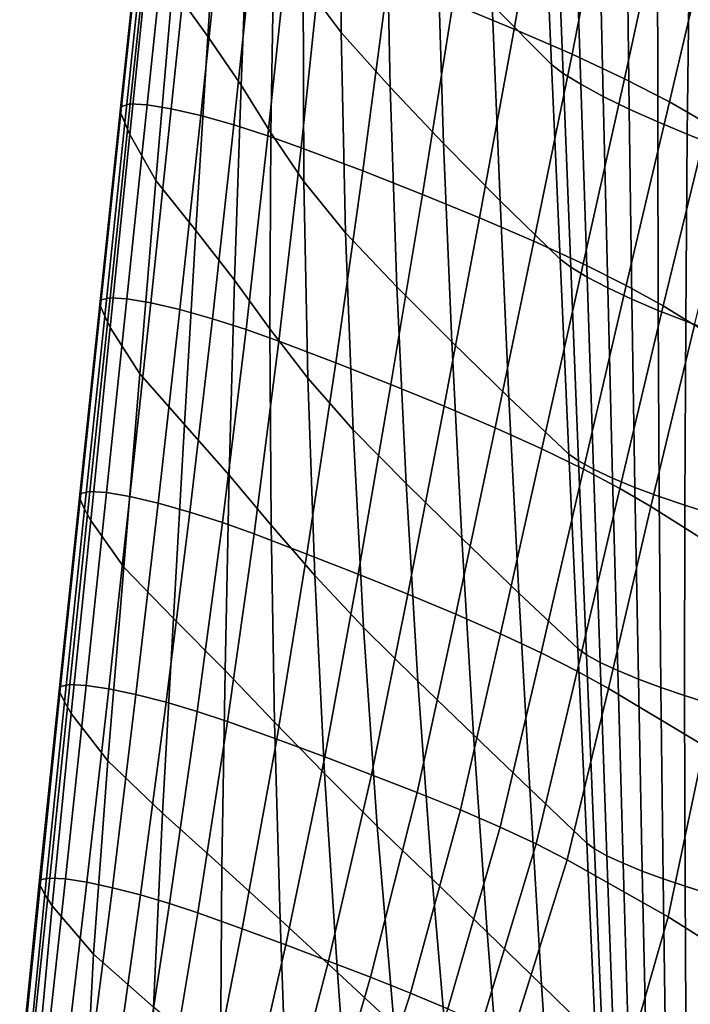
# Model space of a CAD drawing. Units: inches. Extents: x -15.4 to 15.4, y -15.4 to 15.4.
# Drawn here: x -13.2 to -11.2, y -3.8 to -0.8 of the extents above; entities that cross this region are included whole.
import ezdxf

# ---------------------------------------------------------------- set-up
doc = ezdxf.new("R2010")
doc.units = ezdxf.units.IN
doc.header["$MEASUREMENT"] = 0
doc.layers.add('AFUFU-3D-CH-AR-PD', color=2, linetype='Continuous')

msp = doc.modelspace()

# ---------------------------------------------------------------- linework, layer by layer
at = {"layer": 'AFUFU-3D-CH-AR-PD'}
for points in [[(-12.3656, -0.7248, 16.3328), (-12.3589, -0.1283, 16.2473), (-12.2531, -0.2816, 15.5147), (-12.2498, -0.8791, 15.6019)], [(-12.7617, -0.7414, 19.3631), (-12.7109, -0.1497, 19.2815), (-12.6171, -0.2962, 18.5457), (-12.6544, -0.8909, 18.6298)], [(-11.7921, -0.795, 13.3545), (-11.8114, -0.2036, 13.2675), (-11.6374, -0.3847, 12.5547), (-11.612, -0.9758, 12.6428)], [(-11.9114, -0.7924, 20.8496), (-11.7252, -0.8691, 20.7541), (-11.6377, -0.3575, 20.6901), (-11.8347, -0.2662, 20.7876)], [(-12.6544, -0.8909, 18.6298), (-12.6171, -0.2962, 18.5457), (-12.5297, -0.4404, 17.8087), (-12.5534, -1.0387, 17.8954)], [(-12.2498, -0.8791, 15.6019), (-12.2531, -0.2816, 15.5147), (-12.1132, -0.4477, 14.7906), (-12.1014, -1.0449, 14.8793)], [(-11.7252, -0.8691, 20.7541), (-11.5494, -0.9451, 20.6402), (-11.4523, -0.4475, 20.5711), (-11.6377, -0.3575, 20.6901)], [(-11.5998, -0.4145, 12.4616), (-11.577, -1.0031, 12.5567), (-11.612, -0.9758, 12.6428), (-11.6374, -0.3847, 12.5547)], [(-11.5423, -0.4504, 12.3819), (-11.5234, -1.0361, 12.483), (-11.577, -1.0031, 12.5567), (-11.5998, -0.4145, 12.4616)], [(-12.5534, -1.0387, 17.8954), (-12.5297, -0.4404, 17.8087), (-12.4527, -0.5808, 17.0698), (-12.4628, -1.1832, 17.1589)], [(-11.5494, -0.9451, 20.6402), (-11.3908, -1.0192, 20.5025), (-11.2854, -0.5343, 20.4255), (-11.4523, -0.4475, 20.5711)], [(-12.1014, -1.0449, 14.8793), (-12.1132, -0.4477, 14.7906), (-11.9577, -0.6195, 14.0709), (-11.9393, -1.2154, 14.1608)], [(-11.4689, -0.4904, 12.3188), (-11.4552, -1.0729, 12.4247), (-11.5234, -1.0361, 12.483), (-11.5423, -0.4504, 12.3819)], [(-11.3835, -0.5322, 12.2748), (-11.3761, -1.1116, 12.3841), (-11.4552, -1.0729, 12.4247), (-11.4689, -0.4904, 12.3188)], [(-12.8574, -0.5314, 20.5091), (-12.9199, -1.1181, 20.5842), (-12.9159, -1.103, 20.6915), (-12.8532, -0.5161, 20.6165)], [(-12.9199, -1.1181, 20.5842), (-12.8574, -0.5314, 20.5091), (-12.8442, -0.5674, 20.306), (-12.9055, -1.1533, 20.3845)], [(-12.8532, -0.5161, 20.6165), (-12.9159, -1.103, 20.6915), (-12.8893, -1.0958, 20.7964), (-12.8271, -0.5085, 20.7216)], [(-12.8271, -0.5085, 20.7216), (-12.8893, -1.0958, 20.7964), (-12.838, -1.0981, 20.8918), (-12.7763, -0.5104, 20.8174)], [(-12.7763, -0.5104, 20.8174), (-12.838, -1.0981, 20.8918), (-12.7651, -1.1102, 20.971), (-12.7036, -0.5222, 20.897)], [(-12.7036, -0.5222, 20.897), (-12.7651, -1.1102, 20.971), (-12.6753, -1.1312, 21.0278), (-12.6137, -0.5432, 20.9538)], [(-11.3908, -1.0192, 20.5025), (-11.254, -1.0896, 20.3415), (-11.1425, -0.6157, 20.2536), (-11.2854, -0.5343, 20.4255)], [(-11.2906, -0.5742, 12.251), (-11.2899, -1.1503, 12.3622), (-11.3761, -1.1116, 12.3841), (-11.3835, -0.5322, 12.2748)], [(-12.6137, -0.5432, 20.9538), (-12.6753, -1.1312, 21.0278), (-12.5752, -1.1595, 21.0585), (-12.5138, -0.5715, 20.9852)], [(-12.9055, -1.1533, 20.3845), (-12.8442, -0.5674, 20.306), (-12.8308, -0.6034, 20.1029), (-12.8904, -1.1887, 20.185)], [(-12.5138, -0.5715, 20.9852), (-12.5752, -1.1595, 21.0585), (-12.4721, -1.1925, 21.0656), (-12.4106, -0.6044, 20.9935)], [(-12.4628, -1.1832, 17.1589), (-12.4527, -0.5808, 17.0698), (-12.3656, -0.7248, 16.3328), (-12.363, -1.3306, 16.4242)], [(-11.1939, -0.6144, 12.2481), (-11.2003, -1.1875, 12.3595), (-11.2899, -1.1503, 12.3622), (-11.2906, -0.5742, 12.251)], [(-12.8904, -1.1887, 20.185), (-12.8308, -0.6034, 20.1029), (-12.7617, -0.7414, 19.3631), (-12.8115, -1.3276, 19.4462)], [(-12.4106, -0.6044, 20.9935), (-12.4721, -1.1925, 21.0656), (-12.3709, -1.2284, 21.0499), (-12.309, -0.6402, 20.9801)], [(-11.9393, -1.2154, 14.1608), (-11.9577, -0.6195, 14.0709), (-11.7921, -0.795, 13.3545), (-11.7681, -1.3891, 13.4452)], [(-11.254, -1.0896, 20.3415), (-11.1393, -1.1556, 20.1622), (-11.0238, -0.6906, 20.0615), (-11.1425, -0.6157, 20.2536)], [(-10.7006, -0.8115, 12.2864), (-10.6582, -1.4041, 12.4016), (-11.2003, -1.1875, 12.3595), (-11.1939, -0.6144, 12.2481)], [(-12.3709, -1.2284, 21.0499), (-12.1841, -1.2989, 20.9926), (-12.1069, -0.7159, 20.9243), (-12.309, -0.6402, 20.9801)], [(-12.1841, -1.2989, 20.9926), (-12.0032, -1.3699, 20.9192), (-11.9114, -0.7924, 20.8496), (-12.1069, -0.7159, 20.9243)], [(-12.8115, -1.3276, 19.4462), (-12.7617, -0.7414, 19.3631), (-12.6544, -0.8909, 18.6298), (-12.6902, -1.4793, 18.7155)], [(-12.363, -1.3306, 16.4242), (-12.3656, -0.7248, 16.3328), (-12.2498, -0.8791, 15.6019), (-12.2366, -1.4859, 15.6952)], [(-12.0032, -1.3699, 20.9192), (-11.8301, -1.4409, 20.8288), (-11.7252, -0.8691, 20.7541), (-11.9114, -0.7924, 20.8496)], [(-11.7681, -1.3891, 13.4452), (-11.7921, -0.795, 13.3545), (-11.612, -0.9758, 12.6428), (-11.5858, -1.5664, 12.7332)], [(-12.6902, -1.4793, 18.7155), (-12.6544, -0.8909, 18.6298), (-12.5534, -1.0387, 17.8954), (-12.573, -1.6297, 17.9839)], [(-12.2366, -1.4859, 15.6952), (-12.2498, -0.8791, 15.6019), (-12.1014, -1.0449, 14.8793), (-12.0812, -1.6496, 14.9737)], [(-11.8301, -1.4409, 20.8288), (-11.6656, -1.5113, 20.7233), (-11.5494, -0.9451, 20.6402), (-11.7252, -0.8691, 20.7541)], [(-11.6656, -1.5113, 20.7233), (-11.516, -1.5801, 20.5968), (-11.3908, -1.0192, 20.5025), (-11.5494, -0.9451, 20.6402)], [(-11.577, -1.0031, 12.5567), (-11.5537, -1.5909, 12.6536), (-11.5858, -1.5664, 12.7332), (-11.612, -0.9758, 12.6428)], [(-11.5234, -1.0361, 12.483), (-11.5043, -1.6203, 12.5853), (-11.5537, -1.5909, 12.6536), (-11.577, -1.0031, 12.5567)], [(-12.573, -1.6297, 17.9839), (-12.5534, -1.0387, 17.8954), (-12.4628, -1.1832, 17.1589), (-12.4657, -1.7772, 17.2502)], [(-11.4552, -1.0729, 12.4247), (-11.4412, -1.653, 12.5311), (-11.5043, -1.6203, 12.5853), (-11.5234, -1.0361, 12.483)], [(-11.516, -1.5801, 20.5968), (-11.3853, -1.6458, 20.4494), (-11.254, -1.0896, 20.3415), (-11.3908, -1.0192, 20.5025)], [(-12.0812, -1.6496, 14.9737), (-12.1014, -1.0449, 14.8793), (-11.9393, -1.2154, 14.1608), (-11.9147, -1.8165, 14.2555)], [(-11.3761, -1.1116, 12.3841), (-11.3679, -1.6872, 12.4932), (-11.4412, -1.653, 12.5311), (-11.4552, -1.0729, 12.4247)], [(-12.9199, -1.1181, 20.5842), (-12.982, -1.7042, 20.6629), (-12.9781, -1.6897, 20.7688), (-12.9159, -1.103, 20.6915)], [(-12.9159, -1.103, 20.6915), (-12.9781, -1.6897, 20.7688), (-12.9509, -1.6832, 20.872), (-12.8893, -1.0958, 20.7964)], [(-12.8893, -1.0958, 20.7964), (-12.9509, -1.6832, 20.872), (-12.8996, -1.686, 20.9657), (-12.838, -1.0981, 20.8918)], [(-12.838, -1.0981, 20.8918), (-12.8996, -1.686, 20.9657), (-12.8273, -1.6981, 21.0434), (-12.7651, -1.1102, 20.971)], [(-11.3853, -1.6458, 20.4494), (-11.2733, -1.7078, 20.2859), (-11.1393, -1.1556, 20.1622), (-11.254, -1.0896, 20.3415)], [(-12.982, -1.7042, 20.6629), (-12.9199, -1.1181, 20.5842), (-12.9055, -1.1533, 20.3845), (-12.9667, -1.7388, 20.4663)], [(-12.7651, -1.1102, 20.971), (-12.8273, -1.6981, 21.0434), (-12.7388, -1.7189, 21.0994), (-12.6753, -1.1312, 21.0278)], [(-12.6753, -1.1312, 21.0278), (-12.7388, -1.7189, 21.0994), (-12.6401, -1.7468, 21.1295), (-12.5752, -1.1595, 21.0585)], [(-11.2899, -1.1503, 12.3622), (-11.288, -1.7215, 12.4724), (-11.3679, -1.6872, 12.4932), (-11.3761, -1.1116, 12.3841)], [(-12.9667, -1.7388, 20.4663), (-12.9055, -1.1533, 20.3845), (-12.8904, -1.1887, 20.185), (-12.95, -1.7737, 20.2699)], [(-12.5752, -1.1595, 21.0585), (-12.6401, -1.7468, 21.1295), (-12.5384, -1.7794, 21.1356), (-12.4721, -1.1925, 21.0656)], [(-11.2003, -1.1875, 12.3595), (-11.2049, -1.7542, 12.4696), (-11.288, -1.7215, 12.4724), (-11.2899, -1.1503, 12.3622)], [(-11.2733, -1.7078, 20.2859), (-11.1785, -1.7659, 20.1104), (-11.0428, -1.2173, 19.971), (-11.1393, -1.1556, 20.1622)], [(-12.95, -1.7737, 20.2699), (-12.8904, -1.1887, 20.185), (-12.8115, -1.3276, 19.4462), (-12.8607, -1.9137, 19.5323)], [(-12.4721, -1.1925, 21.0656), (-12.5384, -1.7794, 21.1356), (-12.439, -1.8147, 21.1181), (-12.3709, -1.2284, 21.0499)], [(-12.4657, -1.7772, 17.2502), (-12.4628, -1.1832, 17.1589), (-12.363, -1.3306, 16.4242), (-12.351, -1.9269, 16.5181)], [(-11.2049, -1.7542, 12.4696), (-11.2003, -1.1875, 12.3595), (-10.6582, -1.4041, 12.4016), (-10.6172, -1.9768, 12.5129)], [(-11.9147, -1.8165, 14.2555), (-11.9393, -1.2154, 14.1608), (-11.7681, -1.3891, 13.4452), (-11.741, -1.9855, 13.5394)], [(-12.439, -1.8147, 21.1181), (-12.2664, -1.8803, 21.06), (-12.1841, -1.2989, 20.9926), (-12.3709, -1.2284, 21.0499)], [(-12.2664, -1.8803, 21.06), (-12.0988, -1.9461, 20.9887), (-12.0032, -1.3699, 20.9192), (-12.1841, -1.2989, 20.9926)], [(-12.8607, -1.9137, 19.5323), (-12.8115, -1.3276, 19.4462), (-12.6902, -1.4793, 18.7155), (-12.7249, -2.0674, 18.8044)], [(-12.351, -1.9269, 16.5181), (-12.363, -1.3306, 16.4242), (-12.2366, -1.4859, 15.6952), (-12.2138, -2.0832, 15.7912)], [(-12.0988, -1.9461, 20.9887), (-11.9376, -2.0118, 20.904), (-11.8301, -1.4409, 20.8288), (-12.0032, -1.3699, 20.9192)], [(-11.741, -1.9855, 13.5394), (-11.7681, -1.3891, 13.4452), (-11.5858, -1.5664, 12.7332), (-11.5592, -2.1568, 12.8258)], [(-11.9376, -2.0118, 20.904), (-11.7832, -2.0772, 20.8072), (-11.6656, -1.5113, 20.7233), (-11.8301, -1.4409, 20.8288)], [(-12.7249, -2.0674, 18.8044), (-12.6902, -1.4793, 18.7155), (-12.573, -1.6297, 17.9839), (-12.5892, -2.2212, 18.0764)], [(-12.2138, -2.0832, 15.7912), (-12.2366, -1.4859, 15.6952), (-12.0812, -1.6496, 14.9737), (-12.0531, -2.2463, 15.0707)], [(-11.7832, -2.0772, 20.8072), (-11.6411, -2.1411, 20.6925), (-11.516, -1.5801, 20.5968), (-11.6656, -1.5113, 20.7233)], [(-11.6411, -2.1411, 20.6925), (-11.5149, -2.2026, 20.5593), (-11.3853, -1.6458, 20.4494), (-11.516, -1.5801, 20.5968)], [(-11.5537, -1.5909, 12.6536), (-11.5302, -2.1778, 12.7524), (-11.5592, -2.1568, 12.8258), (-11.5858, -1.5664, 12.7332)], [(-11.5043, -1.6203, 12.5853), (-11.4851, -2.2026, 12.6888), (-11.5302, -2.1778, 12.7524), (-11.5537, -1.5909, 12.6536)], [(-12.5892, -2.2212, 18.0764), (-12.573, -1.6297, 17.9839), (-12.4657, -1.7772, 17.2502), (-12.462, -2.3725, 17.3464)], [(-11.4412, -1.653, 12.5311), (-11.4271, -2.2298, 12.6379), (-11.4851, -2.2026, 12.6888), (-11.5043, -1.6203, 12.5853)], [(-12.0531, -2.2463, 15.0707), (-12.0812, -1.6496, 14.9737), (-11.9147, -1.8165, 14.2555), (-11.8844, -2.4117, 14.3525)], [(-11.5149, -2.2026, 20.5593), (-11.4048, -2.2611, 20.4113), (-11.2733, -1.7078, 20.2859), (-11.3853, -1.6458, 20.4494)], [(-11.3679, -1.6872, 12.4932), (-11.3593, -2.2579, 12.6017), (-11.4271, -2.2298, 12.6379), (-11.4412, -1.653, 12.5311)], [(-12.982, -1.7042, 20.6629), (-13.0438, -2.2898, 20.7462), (-13.0397, -2.2761, 20.8489), (-12.9781, -1.6897, 20.7688)], [(-12.9781, -1.6897, 20.7688), (-13.0397, -2.2761, 20.8489), (-13.012, -2.2704, 20.9488), (-12.9509, -1.6832, 20.872)], [(-12.9509, -1.6832, 20.872), (-13.012, -2.2704, 20.9488), (-12.9614, -2.2737, 21.0393), (-12.8996, -1.686, 20.9657)], [(-12.8996, -1.686, 20.9657), (-12.9614, -2.2737, 21.0393), (-12.8906, -2.2859, 21.1141), (-12.8273, -1.6981, 21.0434)], [(-12.8273, -1.6981, 21.0434), (-12.8906, -2.2859, 21.1141), (-12.8045, -2.3061, 21.1683), (-12.7388, -1.7189, 21.0994)], [(-11.288, -1.7215, 12.4724), (-11.285, -2.2857, 12.5816), (-11.3593, -2.2579, 12.6017), (-11.3679, -1.6872, 12.4932)], [(-13.0438, -2.2898, 20.7462), (-12.982, -1.7042, 20.6629), (-12.9667, -1.7388, 20.4663), (-13.0278, -2.3236, 20.5521)], [(-12.7388, -1.7189, 21.0994), (-12.8045, -2.3061, 21.1683), (-12.7088, -2.3331, 21.198), (-12.6401, -1.7468, 21.1295)], [(-11.4048, -2.2611, 20.4113), (-11.3104, -2.3161, 20.2514), (-11.1785, -1.7659, 20.1104), (-11.2733, -1.7078, 20.2859)], [(-11.2049, -1.7542, 12.4696), (-11.2076, -2.312, 12.578), (-11.285, -2.2857, 12.5816), (-11.288, -1.7215, 12.4724)], [(-13.0278, -2.3236, 20.5521), (-12.9667, -1.7388, 20.4663), (-12.95, -1.7737, 20.2699), (-13.0095, -2.3582, 20.3583)], [(-12.6401, -1.7468, 21.1295), (-12.7088, -2.3331, 21.198), (-12.6101, -2.3647, 21.2034), (-12.5384, -1.7794, 21.1356)], [(-10.6172, -1.9768, 12.5129), (-10.5788, -2.5145, 12.6174), (-11.2076, -2.312, 12.578), (-11.2049, -1.7542, 12.4696)], [(-13.0095, -2.3582, 20.3583), (-12.95, -1.7737, 20.2699), (-12.8607, -1.9137, 19.5323), (-12.9093, -2.4994, 19.6217)], [(-12.5384, -1.7794, 21.1356), (-12.6101, -2.3647, 21.2034), (-12.5139, -2.399, 21.1846), (-12.439, -1.8147, 21.1181)], [(-12.462, -2.3725, 17.3464), (-12.4657, -1.7772, 17.2502), (-12.351, -1.9269, 16.5181), (-12.3299, -2.5253, 16.6176)], [(-11.3104, -2.3161, 20.2514), (-11.0402, -2.4862, 19.7099), (-10.9256, -1.9327, 19.5657), (-11.1785, -1.7659, 20.1104)], [(-12.5139, -2.399, 21.1846), (-12.3542, -2.4599, 21.1267), (-12.2664, -1.8803, 21.06), (-12.439, -1.8147, 21.1181)], [(-11.8844, -2.4117, 14.3525), (-11.9147, -1.8165, 14.2555), (-11.741, -1.9855, 13.5394), (-11.711, -2.5785, 13.6357)], [(-12.3542, -2.4599, 21.1267), (-12.1987, -2.5209, 21.0583), (-12.0988, -1.9461, 20.9887), (-12.2664, -1.8803, 21.06)], [(-12.9093, -2.4994, 19.6217), (-12.8607, -1.9137, 19.5323), (-12.7249, -2.0674, 18.8044), (-12.7588, -2.6554, 18.8966)], [(-12.3299, -2.5253, 16.6176), (-12.351, -1.9269, 16.5181), (-12.2138, -2.0832, 15.7912), (-12.1817, -2.6827, 15.8928)], [(-12.1987, -2.5209, 21.0583), (-12.0479, -2.5818, 20.9799), (-11.9376, -2.0118, 20.904), (-12.0988, -1.9461, 20.9887)], [(-11.711, -2.5785, 13.6357), (-11.741, -1.9855, 13.5394), (-11.5592, -2.1568, 12.8258), (-11.5323, -2.7467, 12.9206)], [(-12.0479, -2.5818, 20.9799), (-11.9022, -2.6425, 20.8922), (-11.7832, -2.0772, 20.8072), (-11.9376, -2.0118, 20.904)], [(-12.7588, -2.6554, 18.8966), (-12.7249, -2.0674, 18.8044), (-12.5892, -2.2212, 18.0764), (-12.602, -2.8132, 18.1731)], [(-12.1817, -2.6827, 15.8928), (-12.2138, -2.0832, 15.7912), (-12.0531, -2.2463, 15.0707), (-12.0172, -2.8448, 15.1726)], [(-11.9022, -2.6425, 20.8922), (-11.7663, -2.7021, 20.7896), (-11.6411, -2.1411, 20.6925), (-11.7832, -2.0772, 20.8072)], [(-11.7663, -2.7021, 20.7896), (-11.6431, -2.7599, 20.6711), (-11.5149, -2.2026, 20.5593), (-11.6411, -2.1411, 20.6925)], [(-11.5302, -2.1778, 12.7524), (-11.506, -2.7658, 12.8524), (-11.5323, -2.7467, 12.9206), (-11.5592, -2.1568, 12.8258)], [(-11.4851, -2.2026, 12.6888), (-11.4647, -2.7885, 12.7933), (-11.506, -2.7658, 12.8524), (-11.5302, -2.1778, 12.7524)], [(-11.6431, -2.7599, 20.6711), (-11.5337, -2.8153, 20.5387), (-11.4048, -2.2611, 20.4113), (-11.5149, -2.2026, 20.5593)], [(-11.4271, -2.2298, 12.6379), (-11.4112, -2.8134, 12.7459), (-11.4647, -2.7885, 12.7933), (-11.4851, -2.2026, 12.6888)], [(-12.602, -2.8132, 18.1731), (-12.5892, -2.2212, 18.0764), (-12.462, -2.3725, 17.3464), (-12.4517, -2.9692, 17.4479)], [(-11.3593, -2.2579, 12.6017), (-11.3486, -2.8392, 12.7123), (-11.4112, -2.8134, 12.7459), (-11.4271, -2.2298, 12.6379)], [(-12.0172, -2.8448, 15.1726), (-12.0531, -2.2463, 15.0707), (-11.8844, -2.4117, 14.3525), (-11.8485, -3.0081, 14.4537)], [(-11.5337, -2.8153, 20.5387), (-11.4388, -2.8676, 20.3944), (-11.3104, -2.3161, 20.2514), (-11.4048, -2.2611, 20.4113)], [(-11.285, -2.2857, 12.5816), (-11.28, -2.8648, 12.6935), (-11.3486, -2.8392, 12.7123), (-11.3593, -2.2579, 12.6017)], [(-13.0438, -2.2898, 20.7462), (-13.1052, -2.8747, 20.8345), (-13.1008, -2.8614, 20.9323), (-13.0397, -2.2761, 20.8489)], [(-13.1052, -2.8747, 20.8345), (-13.0438, -2.2898, 20.7462), (-13.0278, -2.3236, 20.5521), (-13.0888, -2.9084, 20.6423)], [(-13.0397, -2.2761, 20.8489), (-13.1008, -2.8614, 20.9323), (-13.0729, -2.8557, 21.0268), (-13.012, -2.2704, 20.9488)], [(-13.012, -2.2704, 20.9488), (-13.0729, -2.8557, 21.0268), (-13.0233, -2.858, 21.1122), (-12.9614, -2.2737, 21.0393)], [(-12.9614, -2.2737, 21.0393), (-13.0233, -2.858, 21.1122), (-12.9549, -2.8681, 21.1827), (-12.8906, -2.2859, 21.1141)], [(-12.8906, -2.2859, 21.1141), (-12.9549, -2.8681, 21.1827), (-12.8722, -2.8855, 21.234), (-12.8045, -2.3061, 21.1683)], [(-11.2076, -2.312, 12.578), (-11.2084, -2.8889, 12.6902), (-11.28, -2.8648, 12.6935), (-11.285, -2.2857, 12.5816)], [(-13.0888, -2.9084, 20.6423), (-13.0278, -2.3236, 20.5521), (-13.0095, -2.3582, 20.3583), (-13.0689, -2.9431, 20.4507)], [(-12.8045, -2.3061, 21.1683), (-12.8722, -2.8855, 21.234), (-12.7807, -2.9088, 21.2628), (-12.7088, -2.3331, 21.198)], [(-11.4388, -2.8676, 20.3944), (-11.1492, -3.0417, 19.8566), (-11.0402, -2.4862, 19.7099), (-11.3104, -2.3161, 20.2514)], [(-11.2084, -2.8889, 12.6902), (-11.2076, -2.312, 12.578), (-10.5788, -2.5145, 12.6174), (-10.5365, -3.1046, 12.7321)], [(-12.7088, -2.3331, 21.198), (-12.7807, -2.9088, 21.2628), (-12.6861, -2.9368, 21.2676), (-12.6101, -2.3647, 21.2034)], [(-13.0689, -2.9431, 20.4507), (-13.0095, -2.3582, 20.3583), (-12.9093, -2.4994, 19.6217), (-12.9577, -3.0868, 19.715)], [(-12.6101, -2.3647, 21.2034), (-12.6861, -2.9368, 21.2676), (-12.5943, -2.9675, 21.2482), (-12.5139, -2.399, 21.1846)], [(-12.4517, -2.9692, 17.4479), (-12.462, -2.3725, 17.3464), (-12.3299, -2.5253, 16.6176), (-12.2999, -3.1256, 16.7231)], [(-12.5943, -2.9675, 21.2482), (-12.4454, -3.0211, 21.191), (-12.3542, -2.4599, 21.1267), (-12.5139, -2.399, 21.1846)], [(-11.8485, -3.0081, 14.4537), (-11.8844, -2.4117, 14.3525), (-11.711, -2.5785, 13.6357), (-11.6779, -3.1719, 13.7353)], [(-12.4454, -3.0211, 21.191), (-12.2998, -3.0749, 21.126), (-12.1987, -2.5209, 21.0583), (-12.3542, -2.4599, 21.1267)], [(-12.9577, -3.0868, 19.715), (-12.9093, -2.4994, 19.6217), (-12.7588, -2.6554, 18.8966), (-12.7922, -3.2449, 18.9926)], [(-12.2999, -3.1256, 16.7231), (-12.3299, -2.5253, 16.6176), (-12.1817, -2.6827, 15.8928), (-12.1402, -3.2843, 16.0004)], [(-12.2998, -3.0749, 21.126), (-12.1576, -3.1287, 21.054), (-12.0479, -2.5818, 20.9799), (-12.1987, -2.5209, 21.0583)], [(-12.1576, -3.1287, 21.054), (-12.0193, -3.1824, 20.9748), (-11.9022, -2.6425, 20.8922), (-12.0479, -2.5818, 20.9799)], [(-11.6779, -3.1719, 13.7353), (-11.711, -2.5785, 13.6357), (-11.5323, -2.7467, 12.9206), (-11.5053, -3.3363, 13.0175)], [(-12.7922, -3.2449, 18.9926), (-12.7588, -2.6554, 18.8966), (-12.602, -2.8132, 18.1731), (-12.6121, -3.4068, 18.2744)], [(-12.0193, -3.1824, 20.9748), (-11.8884, -3.2356, 20.8836), (-11.7663, -2.7021, 20.7896), (-11.9022, -2.6425, 20.8922)], [(-12.1402, -3.2843, 16.0004), (-12.1817, -2.6827, 15.8928), (-12.0172, -2.8448, 15.1726), (-11.9736, -3.4449, 15.2798)], [(-11.8884, -3.2356, 20.8836), (-11.7676, -3.2879, 20.7788), (-11.6431, -2.7599, 20.6711), (-11.7663, -2.7021, 20.7896)], [(-11.7676, -3.2879, 20.7788), (-11.6588, -3.3384, 20.661), (-11.5337, -2.8153, 20.5387), (-11.6431, -2.7599, 20.6711)], [(-11.506, -2.7658, 12.8524), (-11.4816, -3.3536, 12.954), (-11.5053, -3.3363, 13.0175), (-11.5323, -2.7467, 12.9206)], [(-11.4647, -2.7885, 12.7933), (-11.4438, -3.3743, 12.8989), (-11.4816, -3.3536, 12.954), (-11.506, -2.7658, 12.8524)], [(-11.4112, -2.8134, 12.7459), (-11.3947, -3.3971, 12.8546), (-11.4438, -3.3743, 12.8989), (-11.4647, -2.7885, 12.7933)], [(-12.6121, -3.4068, 18.2744), (-12.602, -2.8132, 18.1731), (-12.4517, -2.9692, 17.4479), (-12.4352, -3.5679, 17.5552)], [(-11.6588, -3.3384, 20.661), (-11.5643, -3.3865, 20.5305), (-11.4388, -2.8676, 20.3944), (-11.5337, -2.8153, 20.5387)], [(-11.3486, -2.8392, 12.7123), (-11.3368, -3.4209, 12.8232), (-11.3947, -3.3971, 12.8546), (-11.4112, -2.8134, 12.7459)], [(-13.1052, -2.8747, 20.8345), (-13.1657, -3.4588, 20.9283), (-13.1611, -3.4468, 21.0196), (-13.1008, -2.8614, 20.9323)], [(-13.1008, -2.8614, 20.9323), (-13.1611, -3.4468, 21.0196), (-13.1338, -3.4421, 21.1076), (-13.0729, -2.8557, 21.0268)], [(-13.0729, -2.8557, 21.0268), (-13.1338, -3.4421, 21.1076), (-13.086, -3.4449, 21.1864), (-13.0233, -2.858, 21.1122)], [(-13.0233, -2.858, 21.1122), (-13.086, -3.4449, 21.1864), (-13.0212, -3.4549, 21.2512), (-12.9549, -2.8681, 21.1827)], [(-11.9736, -3.4449, 15.2798), (-12.0172, -2.8448, 15.1726), (-11.8485, -3.0081, 14.4537), (-11.807, -3.6056, 14.5591)], [(-11.28, -2.8648, 12.6935), (-11.2733, -3.4444, 12.8056), (-11.3368, -3.4209, 12.8232), (-11.3486, -2.8392, 12.7123)], [(-11.2084, -2.8889, 12.6902), (-11.207, -3.4667, 12.8025), (-11.2733, -3.4444, 12.8056), (-11.28, -2.8648, 12.6935)], [(-13.1657, -3.4588, 20.9283), (-13.1052, -2.8747, 20.8345), (-13.0888, -2.9084, 20.6423), (-13.1488, -3.492, 20.7373)], [(-12.9549, -2.8681, 21.1827), (-13.0212, -3.4549, 21.2512), (-12.9436, -3.4715, 21.2982), (-12.8722, -2.8855, 21.234)], [(-12.8722, -2.8855, 21.234), (-12.9436, -3.4715, 21.2982), (-12.8583, -3.4931, 21.326), (-12.7807, -2.9088, 21.2628)], [(-11.5643, -3.3865, 20.5305), (-11.2585, -3.5597, 19.9915), (-11.1492, -3.0417, 19.8566), (-11.4388, -2.8676, 20.3944)], [(-10.5365, -3.1046, 12.7321), (-10.4943, -3.6946, 12.8468), (-11.207, -3.4667, 12.8025), (-11.2084, -2.8889, 12.6902)], [(-13.1488, -3.492, 20.7373), (-13.0888, -2.9084, 20.6423), (-13.0689, -2.9431, 20.4507), (-13.1267, -3.5267, 20.547)], [(-12.7807, -2.9088, 21.2628), (-12.8583, -3.4931, 21.326), (-12.77, -3.519, 21.331), (-12.6861, -2.9368, 21.2676)], [(-13.1267, -3.5267, 20.547), (-13.0689, -2.9431, 20.4507), (-12.9577, -3.0868, 19.715), (-13.0013, -3.6725, 19.8124)], [(-12.6861, -2.9368, 21.2676), (-12.77, -3.519, 21.331), (-12.6844, -3.5476, 21.312), (-12.5943, -2.9675, 21.2482)], [(-12.6844, -3.5476, 21.312), (-12.5499, -3.5962, 21.2578), (-12.4454, -3.0211, 21.191), (-12.5943, -2.9675, 21.2482)], [(-12.4352, -3.5679, 17.5552), (-12.4517, -2.9692, 17.4479), (-12.2999, -3.1256, 16.7231), (-12.261, -3.7283, 16.8352)], [(-11.807, -3.6056, 14.5591), (-11.8485, -3.0081, 14.4537), (-11.6779, -3.1719, 13.7353), (-11.6418, -3.7658, 13.8381)], [(-12.5499, -3.5962, 21.2578), (-12.4178, -3.6449, 21.198), (-12.2998, -3.0749, 21.126), (-12.4454, -3.0211, 21.191)], [(-11.2585, -3.5597, 19.9915), (-11, -3.7226, 19.4251), (-10.9011, -3.2056, 19.2953), (-11.1492, -3.0417, 19.8566)], [(-13.0013, -3.6725, 19.8124), (-12.9577, -3.0868, 19.715), (-12.7922, -3.2449, 18.9926), (-12.8192, -3.8333, 19.093)], [(-12.4178, -3.6449, 21.198), (-12.2881, -3.6935, 21.1332), (-12.1576, -3.1287, 21.054), (-12.2998, -3.0749, 21.126)], [(-12.261, -3.7283, 16.8352), (-12.2999, -3.1256, 16.7231), (-12.1402, -3.2843, 16.0004), (-12.0896, -3.888, 16.1143)], [(-12.2881, -3.6935, 21.1332), (-12.1612, -3.7421, 21.0629), (-12.0193, -3.1824, 20.9748), (-12.1576, -3.1287, 21.054)], [(-12.1612, -3.7421, 21.0629), (-12.0399, -3.7905, 20.9834), (-11.8884, -3.2356, 20.8836), (-12.0193, -3.1824, 20.9748)], [(-11.6418, -3.7658, 13.8381), (-11.6779, -3.1719, 13.7353), (-11.5053, -3.3363, 13.0175), (-11.4783, -3.9256, 13.1165)], [(-12.8192, -3.8333, 19.093), (-12.7922, -3.2449, 18.9926), (-12.6121, -3.4068, 18.2744), (-12.6155, -3.9995, 18.3805)], [(-12.0399, -3.7905, 20.9834), (-11.9265, -3.838, 20.8925), (-11.7676, -3.2879, 20.7788), (-11.8884, -3.2356, 20.8836)], [(-12.0896, -3.888, 16.1143), (-12.1402, -3.2843, 16.0004), (-11.9736, -3.4449, 15.2798), (-11.9222, -4.0467, 15.3923)], [(-11.9265, -3.838, 20.8925), (-11.8233, -3.8843, 20.7896), (-11.6588, -3.3384, 20.661), (-11.7676, -3.2879, 20.7788)], [(-11.8233, -3.8843, 20.7896), (-11.7338, -3.9283, 20.6739), (-11.5643, -3.3865, 20.5305), (-11.6588, -3.3384, 20.661)], [(-11.4816, -3.3536, 12.954), (-11.4571, -3.9412, 13.0572), (-11.4783, -3.9256, 13.1165), (-11.5053, -3.3363, 13.0175)], [(-11.4438, -3.3743, 12.8989), (-11.4227, -3.9601, 13.0055), (-11.4571, -3.9412, 13.0572), (-11.4816, -3.3536, 12.954)], [(-11.7338, -3.9283, 20.6739), (-11.4152, -4.1058, 20.1211), (-11.2585, -3.5597, 19.9915), (-11.5643, -3.3865, 20.5305)], [(-11.3947, -3.3971, 12.8546), (-11.3774, -3.9811, 12.964), (-11.4227, -3.9601, 13.0055), (-11.4438, -3.3743, 12.8989)], [(-11.3368, -3.4209, 12.8232), (-11.3239, -4.0029, 12.9345), (-11.3774, -3.9811, 12.964), (-11.3947, -3.3971, 12.8546)], [(-12.6155, -3.9995, 18.3805), (-12.6121, -3.4068, 18.2744), (-12.4352, -3.5679, 17.5552), (-12.4132, -4.1654, 17.6674)], [(-11.2733, -3.4444, 12.8056), (-11.265, -4.0247, 12.918), (-11.3239, -4.0029, 12.9345), (-11.3368, -3.4209, 12.8232)], [(-13.1657, -3.4588, 20.9283), (-13.2248, -4.0423, 21.0268), (-13.2205, -4.0306, 21.11), (-13.1611, -3.4468, 21.0196)], [(-13.2248, -4.0423, 21.0268), (-13.1657, -3.4588, 20.9283), (-13.1488, -3.492, 20.7373), (-13.2064, -4.0765, 20.8363)], [(-13.1611, -3.4468, 21.0196), (-13.2205, -4.0306, 21.11), (-13.1946, -4.025, 21.1898), (-13.1338, -3.4421, 21.1076)], [(-13.1338, -3.4421, 21.1076), (-13.1946, -4.025, 21.1898), (-13.1494, -4.0258, 21.2607), (-13.086, -3.4449, 21.1864)], [(-13.086, -3.4449, 21.1864), (-13.1494, -4.0258, 21.2607), (-13.0888, -4.0327, 21.3187), (-13.0212, -3.4549, 21.2512)], [(-13.0212, -3.4549, 21.2512), (-13.0888, -4.0327, 21.3187), (-13.0167, -4.045, 21.3602), (-12.9436, -3.4715, 21.2982)], [(-11.9222, -4.0467, 15.3923), (-11.9736, -3.4449, 15.2798), (-11.807, -3.6056, 14.5591), (-11.7599, -4.204, 14.6688)], [(-11.207, -3.4667, 12.8025), (-11.2035, -4.0453, 12.915), (-11.265, -4.0247, 12.918), (-11.2733, -3.4444, 12.8056)], [(-12.9436, -3.4715, 21.2982), (-13.0167, -4.045, 21.3602), (-12.938, -4.0617, 21.3851), (-12.8583, -3.4931, 21.326)], [(-11.2035, -4.0453, 12.915), (-11.207, -3.4667, 12.8025), (-10.4943, -3.6946, 12.8468), (-10.4521, -4.2847, 12.9615)], [(-13.2064, -4.0765, 20.8363), (-13.1488, -3.492, 20.7373), (-13.1267, -3.5267, 20.547), (-13.1803, -4.1125, 20.6471)], [(-12.8583, -3.4931, 21.326), (-12.938, -4.0617, 21.3851), (-12.8566, -4.082, 21.3906), (-12.77, -3.519, 21.331)], [(-12.77, -3.519, 21.331), (-12.8566, -4.082, 21.3906), (-12.7779, -4.1053, 21.3723), (-12.6844, -3.5476, 21.312)], [(-13.1803, -4.1125, 20.6471), (-13.1267, -3.5267, 20.547), (-13.0013, -3.6725, 19.8124), (-13.0317, -4.2641, 19.9161)], [(-12.7779, -4.1053, 21.3723), (-12.6584, -4.1442, 21.3216), (-12.5499, -3.5962, 21.2578), (-12.6844, -3.5476, 21.312)], [(-12.4132, -4.1654, 17.6674), (-12.4352, -3.5679, 17.5552), (-12.261, -3.7283, 16.8352), (-12.2178, -4.3296, 16.9521)], [(-11.4152, -4.1058, 20.1211), (-11.1477, -4.2722, 19.5384), (-11, -3.7226, 19.4251), (-11.2585, -3.5597, 19.9915)], [(-12.6584, -4.1442, 21.3216), (-12.5409, -4.1833, 21.2666), (-12.4178, -3.6449, 21.198), (-12.5499, -3.5962, 21.2578)], [(-11.7599, -4.204, 14.6688), (-11.807, -3.6056, 14.5591), (-11.6418, -3.7658, 13.8381), (-11.6028, -4.36, 13.9439)], [(-12.5409, -4.1833, 21.2666), (-12.4253, -4.2224, 21.2078), (-12.2881, -3.6935, 21.1332), (-12.4178, -3.6449, 21.198)], [(-13.0317, -4.2641, 19.9161), (-13.0013, -3.6725, 19.8124), (-12.8192, -3.8333, 19.093), (-12.8294, -4.4271, 19.2008)], [(-12.4253, -4.2224, 21.2078), (-12.312, -4.2617, 21.1446), (-12.1612, -3.7421, 21.0629), (-12.2881, -3.6935, 21.1332)], [(-12.2178, -4.3296, 16.9521), (-12.261, -3.7283, 16.8352), (-12.0896, -3.888, 16.1143), (-12.0357, -4.4904, 16.2325)], [(-12.312, -4.2617, 21.1446), (-12.203, -4.3009, 21.0744), (-12.0399, -3.7905, 20.9834), (-12.1612, -3.7421, 21.0629)], [(-11.6028, -4.36, 13.9439), (-11.6418, -3.7658, 13.8381), (-11.4783, -3.9256, 13.1165), (-11.4513, -4.5145, 13.2175)], [(-12.203, -4.3009, 21.0744), (-12.1002, -4.3399, 20.9952), (-11.9265, -3.838, 20.8925), (-12.0399, -3.7905, 20.9834)]]:
    msp.add_3dface(points, dxfattribs=at)

doc.saveas('drawing.dxf')
